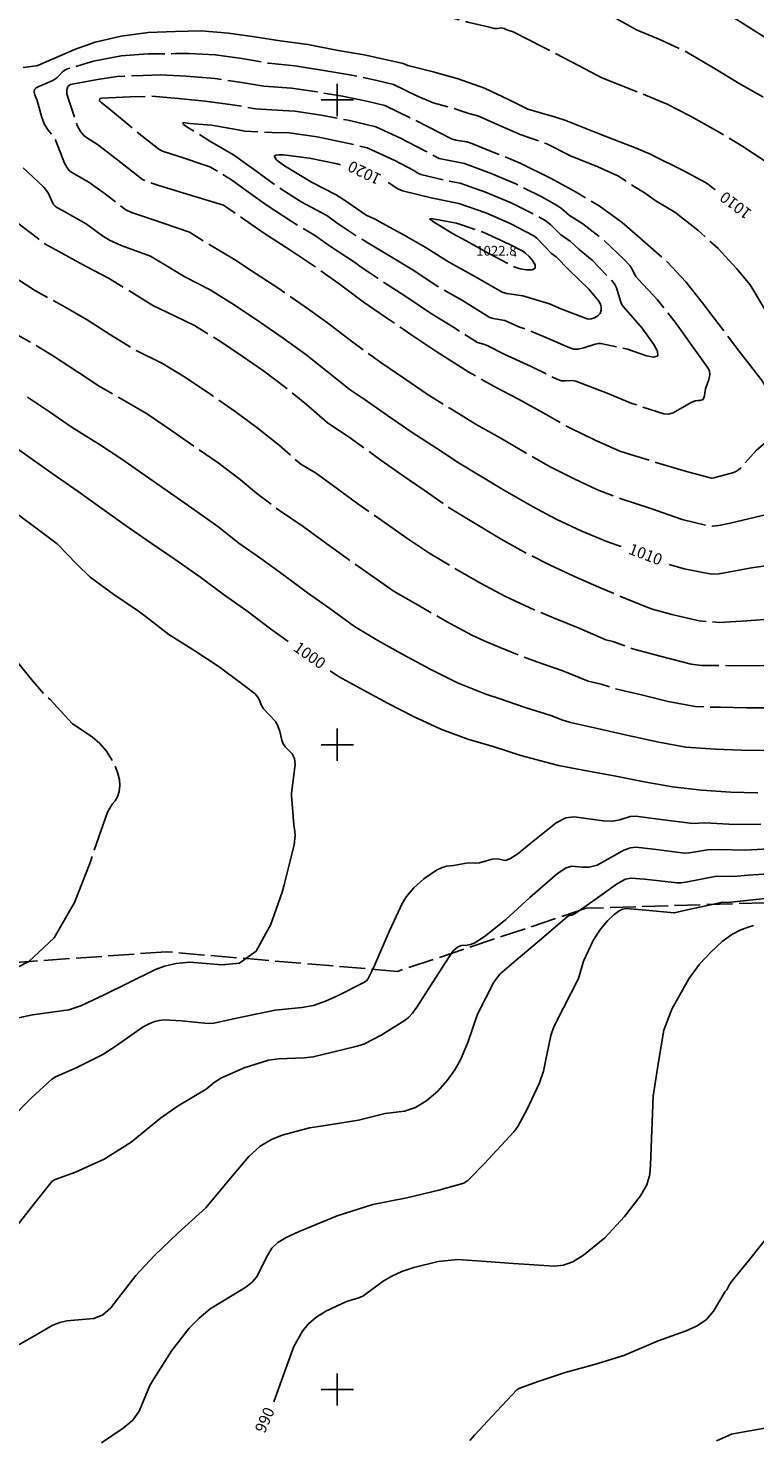
# Model space of a CAD drawing. Extents: x -1651 to 8755, y -3922 to 8037.
# Drawn here: x 2904 to 3129, y -1614 to -1178 of the extents above; entities that cross this region are included whole.
import ezdxf
from ezdxf.enums import TextEntityAlignment as Align

# ---------------------------------------------------------------- set-up
doc = ezdxf.new("R2010")
doc.units = 0
doc.header["$MEASUREMENT"] = 0
doc.linetypes.add('CONTOUR-INDEF', pattern=[30, 28, -2])
doc.linetypes.add('OUTLINE', pattern=[10, 8, -2])
for name, color, linetype in [('AREA-INDEF', 7, 'OUTLINE'), ('GRID', 3, 'CONTINUOUS'), ('IND-INDEF', 30, 'CONTOUR-INDEF'), ('INDEX-CONTOUR', 30, 'CONTINUOUS'), ('INT-CONTOUR', 56, 'CONTINUOUS'), ('INT-INDEF', 56, 'CONTOUR-INDEF'), ('SPOT-ELEV', 7, 'CONTINUOUS'), ('TEXT-CONTOUR', 7, 'CONTINUOUS')]:
    doc.layers.add(name, color=color, linetype=linetype)
doc.styles.add('ROMANS', font='romans.shx', dxfattribs={"height": 4})

msp = doc.modelspace()

# ---------------------------------------------------------------- linework, layer by layer
at = {"layer": 'AREA-INDEF'}
msp.add_polyline3d([(3254.747, -1095.451, 1024.351), (3256.643, -1188.843, 1018.951), (3264.859, -1235.873, 1012.551), (3282.396, -1326.219, 1000.551), (3298.529, -1385.312, 992.151), (3312.74, -1427.59, 988.151), (3297.613, -1444.878, 988.951), (3261.443, -1457.095, 988.951), (3197.869, -1455.347, 990.751), (3152.522, -1448.441, 992.751), (3077.18, -1450.735, 995.351), (3018.626, -1470.302, 999.951), (2946.974, -1464.227, 1001.151), (2885.003, -1468.626, 1002.951), (2824.052, -1481.164, 1005.751), (2825.561, -1512.582, 1004.551), (2842.781, -1561.035, 998.751), (2829.766, -1585.996, 995.951), (2831.126, -1650.586, 991.951), (2828.5362, -1659.6564, 991.951)], dxfattribs=at)
at = {"layer": 'GRID'}
for p, q in [((3000, -1205), (3000, -1195)), ((2995, -1200), (3005, -1200)), ((3000, -1405), (3000, -1395)), ((2995, -1400), (3005, -1400)), ((3000, -1605), (3000, -1595)), ((2995, -1600), (3005, -1600))]:
    msp.add_line(p, q, dxfattribs=at)
at = {"layer": 'IND-INDEF'}
for points in [[(3117.1258, -1227.9331), (3115.0617, -1226.2938), (3113.9614, -1225.5578), (3106.9809, -1221.8353), (3097.8374, -1217.2315), (3097.285, -1216.8892), (3092.6343, -1214.9686), (3081.1779, -1210.5027), (3070.8888, -1206.4157), (3067.6909, -1205.3635), (3059.0912, -1202.8794), (3053.2922, -1200.0109), (3045.6376, -1196.3956), (3037.5282, -1193.4242), (3029.7166, -1191.2754), (3021.8884, -1189.3399), (3020.4379, -1188.7292), (3016.2863, -1187.7566), (3008.3535, -1186.0243), (3000.2667, -1184.6366), (2990.8256, -1182.8632), (2982.3214, -1181.7143), (2974.359, -1180.4737), (2966.3094, -1179.297), (2957.8581, -1178.6232), (2949.8033, -1178.7969), (2941.3567, -1179.1258), (2932.9871, -1180.2084), (2924.9093, -1182.0891), (2918.8363, -1184.2641), (2911.436, -1187.495), (2907.4382, -1189.2468), (2906.7307, -1189.4465), (2902.5871, -1189.9892)], [(3001.0211, -1220.0978), (2999.9952, -1219.8439), (2991.3457, -1218.104), (2983.3309, -1217.0476), (2981.8343, -1217.055), (2980.9174, -1217.1706), (2980.3909, -1217.4671), (2981.1195, -1218.6002), (2981.7642, -1219.1366), (2983.6351, -1220.4148), (2991.9764, -1225.5382), (2999.7109, -1229.4123), (3002.293, -1231.1344), (3008.9724, -1235.7253), (3011.9405, -1237.0874), (3013.001, -1237.7636), (3020.7205, -1241.9127), (3027.27, -1245.6516), (3027.7867, -1245.9466), (3034.0153, -1249.8817), (3035.1767, -1250.6154), (3040.9449, -1253.7997), (3042.896, -1254.8767), (3051.0911, -1259.6237), (3052.5617, -1260.0822), (3057.4815, -1260.7277), (3065.7603, -1263.2948), (3069.2553, -1264.7914), (3077.4542, -1267.9331), (3078.0631, -1268.047), (3078.7528, -1267.9453), (3079.7205, -1267.6033), (3080.7536, -1267.0249), (3081.5367, -1266.221)], [(2902.5931, -1221.034), (2909.0452, -1227.0502), (2910.3836, -1228.8697), (2911.6116, -1231.62), (2912.0449, -1232.4218), (2912.5255, -1232.9462), (2913.0957, -1233.3539), (2914.8116, -1234.3563), (2922.1931, -1238.4349), (2927.1802, -1242.1329), (2929.3772, -1243.4736), (2933.0363, -1245.1281), (2942.1403, -1248.4968), (2945.214, -1250.2952), (2952.7321, -1254.9093), (2960.6124, -1258.9662), (2967.9987, -1263.538), (2976.1899, -1268.9981), (2983.2705, -1273.8806), (2990.2102, -1278.961), (2996.9044, -1284.2548), (3004.0359, -1289.9521), (3008.3654, -1292.7956), (3015.5216, -1297.9397), (3023.1861, -1303.212), (3030.7553, -1308.0461), (3037.8241, -1312.7124), (3044.7672, -1316.933), (3051.7957, -1321.1338), (3060.4799, -1326.1449), (3067.9063, -1330.026), (3075.8129, -1333.7677), (3083.7921, -1337.0762), (3087.9574, -1338.5541)], [(3081.5367, -1266.221), (3081.842, -1265.2334), (3081.7904, -1264.2274), (3081.5901, -1263.3995), (3081.1073, -1262.4374), (3077.9397, -1258.7552), (3071.7853, -1252.6902), (3067.8418, -1248.7192), (3066.3901, -1247.6307), (3061.8916, -1242.8484), (3060.9827, -1242.1789), (3053.5843, -1238.2927), (3046.0062, -1234.9865), (3037.6884, -1232.1118), (3029.1363, -1230.4221), (3020.2677, -1228.1859), (3018.8116, -1227.5372), (3015.8148, -1225.6379), (3015.7306, -1225.5974)], [(3102.8556, -1344.1477), (3107.5326, -1345.4669), (3115.9852, -1347.0805), (3118.4055, -1347.0294), (3128.3957, -1345.1325), (3139.5184, -1343.5565), (3148.5993, -1341.3655), (3156.5356, -1339.081), (3159.139, -1337.9132), (3160.2991, -1337.0734), (3161.1902, -1335.971), (3161.7206, -1334.5929), (3161.9632, -1333.1577), (3162.0209, -1331.1123), (3161.3041, -1325.9973), (3159.682, -1317.0859), (3157.9072, -1309.1191), (3157.5716, -1305.1948), (3157.3515, -1296.6665), (3156.5652, -1286.6208)], [(2897.6541, -1305.9341), (2904.8231, -1311.0487), (2911.9161, -1316.1093), (2919.6406, -1321.4815), (2926.2827, -1326.2101), (2934.2431, -1331.9007), (2942.3251, -1337.4831), (2949.7559, -1342.6044), (2957.6903, -1348.1819), (2965.0942, -1353.5866), (2971.9942, -1358.5035), (2979.2754, -1364.0203), (2984.7768, -1367.9373)], [(2971.6555, -1466.3196), (2974.8421, -1464.0096), (2977.9984, -1458.3226), (2979.3222, -1455.9374), (2981.0663, -1451.0019), (2982.9112, -1445.7808), (2983.5042, -1443.4294), (2986.6354, -1431.0136), (2986.987, -1428.1984), (2986.8805, -1426.8897), (2986.4946, -1424.8411), (2985.8323, -1415.7097), (2985.814, -1415.0107), (2986.9629, -1406.095), (2986.7745, -1404.269), (2986.025, -1402.8694), (2983.9498, -1400.7889), (2983.2496, -1399.7493), (2982.8145, -1398.6039), (2982.207, -1395.9218), (2981.7301, -1394.4377), (2980.9092, -1392.953), (2977.097, -1388.8624), (2976.4016, -1387.6042), (2975.9577, -1386.4059), (2975.4232, -1385.2837), (2974.5243, -1384.2351), (2969.9495, -1380.7225), (2963.3567, -1375.8283), (2955.7994, -1370.9158), (2947.7528, -1365.8194), (2940.84, -1360.4396), (2938.4354, -1358.6082), (2930.7675, -1353.3986), (2923.3695, -1348.062), (2919.3207, -1344.0466), (2913.1437, -1337.6627), (2906.1458, -1332.4213), (2898.0694, -1326.4503)], [(2997.7906, -1377.1102), (3000.3819, -1378.8329), (3008.3351, -1383.1485), (3015.8303, -1387.2141), (3023.6258, -1391.2855), (3032.1444, -1395.1402), (3040.4304, -1398.3004), (3048.6663, -1400.6214), (3056.8876, -1403.3168), (3064.674, -1405.4159), (3068.6073, -1406.4563), (3077.9026, -1408.2417), (3086.3138, -1409.7889), (3095.1616, -1411.4801), (3103.954, -1413.0563), (3112.8935, -1414.1021), (3121.9631, -1414.7483), (3130.4109, -1414.9304)]]:
    msp.add_lwpolyline(points, dxfattribs=at)
at = {"layer": 'INDEX-CONTOUR'}
for points in [[(2980.3809, -1603.8172), (2983.6072, -1594.5792), (2986.5617, -1586.6632), (2989.1956, -1581.9275), (2990.9499, -1579.7496), (2993.3286, -1577.6614), (2996.447, -1575.6709), (3002.88, -1572.662), (3006.706, -1571.5346), (3007.9528, -1571.0667), (3014.2406, -1566.3464), (3016.8716, -1564.8518), (3020.0523, -1563.4221), (3023.7441, -1562.1467), (3031.3249, -1560.3082), (3037.4081, -1559.6582), (3046.1947, -1560.2551), (3054.6463, -1560.953), (3067.2301, -1561.6999), (3070.0835, -1561.4561), (3072.9896, -1560.3994), (3076.3637, -1558.3051), (3082.9156, -1552.9626), (3089.0222, -1546.3783), (3094.009, -1539.9546), (3095.9526, -1536.482), (3096.8761, -1533.2593), (3097.0753, -1530.3009), (3097.4739, -1519.6741), (3097.9597, -1508.9939), (3099.5498, -1498.3826), (3101.2531, -1488.4922), (3103.7278, -1482.0512), (3108.9455, -1472.6044), (3112.3243, -1468.1086), (3115.8839, -1464.2054), (3119.3008, -1461.0844), (3122.3351, -1458.8659), (3125.0805, -1457.3927), (3127.7141, -1456.4382), (3129.0611, -1456.1115)], [(2896.3249, -1485.7227), (2905.5467, -1483.7383), (2916.7543, -1482.266), (2920.5029, -1480.9991), (2928, -1477.4525), (2935.242, -1473.8823), (2943.6061, -1469.7176), (2946.4711, -1468.6879), (2950.0122, -1467.854), (2954.2333, -1467.4078), (2964.327, -1468.2373), (2969.7221, -1467.7212), (2971.6555, -1466.3196)]]:
    msp.add_lwpolyline(points, dxfattribs=at)
at = {"layer": 'INT-CONTOUR'}
for points in [[(2926.9012, -1616.5545), (2933.5899, -1612.0012), (2936.5908, -1609.5426), (2938.6267, -1606.6831), (2941.9072, -1598.7355), (2943.1085, -1596.6772), (2948.7235, -1587.8808), (2954.0583, -1580.952), (2957.1685, -1577.8308), (2960.65, -1575.0044), (2971.3422, -1568.4207), (2973.5155, -1566.7679), (2974.9569, -1565.1258), (2978.3276, -1558.4314), (2979.7526, -1556.188), (2981.5625, -1554.4178), (2984.1935, -1552.8298), (2988.1497, -1550.9996), (2999.9889, -1546.1582), (3011.013, -1542.5841), (3021.5459, -1540.5119), (3031.4672, -1538.13), (3039.1886, -1535.9915), (3040.4871, -1535.1198), (3045.6511, -1529.8557), (3054.7159, -1520.1166), (3055.9385, -1518.4313), (3058.9124, -1513.0439), (3062.72, -1504.919), (3063.8842, -1501.2975), (3064.5671, -1498.1555), (3066.1988, -1490.2195), (3067.1763, -1487.5307), (3070.0911, -1481.5953), (3074.7429, -1472.4754), (3076.3113, -1467.139), (3079.4515, -1460.5402), (3081.5554, -1457.2222), (3083.7453, -1454.6044), (3085.7727, -1452.7348), (3087.3784, -1451.5466), (3088.466, -1450.957), (3089.5895, -1450.8184), (3094.5287, -1451.252), (3104.4689, -1452.1942), (3109.9132, -1450.9308), (3116.249, -1449.5454)], [(2896.1156, -1588.992), (2904.6756, -1584.1659), (2911.8337, -1580.0602), (2913.9717, -1579.2166), (2916.1849, -1578.6701), (2924.4942, -1577.9689), (2927.3471, -1576.8563), (2929.8614, -1574.6199), (2932.2267, -1571.5435), (2937.5595, -1564.598), (2943.3344, -1558.4291), (2950.6083, -1551.5283), (2959.2411, -1543.6843), (2966.3561, -1535.0579), (2972.5623, -1527.6905), (2976.069, -1524.5472), (2979.6116, -1522.4006), (2982.9714, -1521.0727), (2991.3856, -1518.8053), (2995.6224, -1518.2315), (3006.6123, -1516.4259), (3014.8267, -1514.3347), (3020.8372, -1513.6688), (3024.2324, -1512.5671), (3027.748, -1510.3986), (3031.1333, -1507.4375), (3034.1029, -1504.1199), (3036.439, -1500.8259), (3038.1938, -1497.7105), (3040.431, -1492.3957), (3043.4679, -1483.6016), (3048.511, -1473.6203), (3050.4082, -1471.197), (3055.4935, -1466.7989), (3063.3163, -1460.2248), (3071.3701, -1453.2606), (3072.1205, -1452.867), (3072.7594, -1452.8629), (3073.7345, -1452.391), (3075.0988, -1451.4305)], [(2899.68, -1550.5474), (2906.3126, -1541.9733), (2911.648, -1535.3658), (2912.5371, -1534.8685), (2918.8639, -1532.562), (2927.7122, -1528.5618), (2936.1341, -1523.3053), (2945.2198, -1515.8034), (2950.7233, -1512.0255), (2959.3742, -1506.816), (2961.8331, -1504.7788), (2963.9182, -1503.4606), (2971.1115, -1500.1935), (2978.7077, -1497.8662), (2981.8278, -1497.3812), (2989.7862, -1497.1559), (2992.5239, -1496.8419), (2995.5333, -1496.1212), (3006.1875, -1493.5216), (3008.482, -1492.8198), (3013.6089, -1490.0537), (3021.0787, -1485.4449), (3022.2153, -1484.5047), (3023.3411, -1483.2512), (3024.6922, -1481.3986), (3030.5371, -1472.1656), (3035.4346, -1464.6851)], [(2825.2609, -1506.3337), (2825.9802, -1505.2211), (2827.0103, -1503.0927), (2827.7319, -1501.9013), (2828.2921, -1501.4182), (2829.936, -1501.0075), (2830.6623, -1500.6895), (2832.9843, -1499.3279), (2840.9232, -1495.3139), (2843.5536, -1494.4751), (2846.2089, -1493.8803), (2856.9964, -1491.1743), (2867.6375, -1487.5019), (2876.1678, -1483.9064), (2876.7112, -1483.5097), (2877.0154, -1482.9466), (2877.4126, -1482.4215), (2878.3491, -1481.4183), (2884.558, -1475.3632), (2886.2246, -1474.5478), (2896.3035, -1471.3471), (2904.3515, -1467.2525)], [(2898.286, -1516.5067), (2905.257, -1509.5374), (2911.5236, -1503.684), (2912.6499, -1503.0166), (2919.0363, -1500.1863), (2927.2967, -1496.1298), (2931.1411, -1493.6347), (2939.856, -1487.483), (2941.8669, -1486.4794), (2943.4966, -1485.8606), (2944.8653, -1485.5006), (2946.3915, -1485.358), (2951.6697, -1485.6317), (2959.9379, -1486.4407), (2961.7362, -1486.3551), (2969.3292, -1484.6781), (2980.7256, -1482.3007), (2989.0274, -1481.5011), (2992.5898, -1480.8682), (2996.3666, -1479.544), (3000.052, -1477.8425), (3008.2259, -1473.7102), (3009.0545, -1473.191), (3009.4601, -1472.7464), (3010.9742, -1469.6532)], [(3041.0682, -1615.809), (3042.5012, -1614.1196), (3047.9851, -1608.2346), (3055.6555, -1600.1323), (3056.2432, -1599.7202), (3062.3167, -1597.4827), (3070.6747, -1594.6662), (3079.7479, -1592.278), (3088.7979, -1589.4924), (3099.4438, -1584.9015), (3108.1996, -1581.8003), (3111.3491, -1580.3771), (3114.3128, -1578.3525), (3116.6345, -1575.7233), (3120.2677, -1569.5607), (3120.7352, -1569.0637), (3121.5907, -1567.4566), (3122.2849, -1566.4034), (3127.9311, -1559.584), (3134.6604, -1550.9915)], [(3117.5275, -1615.8621), (3122.2396, -1613.8785), (3124.3733, -1613.3876), (3134.8907, -1611.616)]]:
    msp.add_lwpolyline(points, dxfattribs=at)
at = {"layer": 'INT-INDEF', "flags": 128}
for points in [[(3194.2723, -1359.8181), (3196.6925, -1352.6285), (3198.3433, -1344.7881), (3199.8111, -1332.8727), (3200.4329, -1322.8465), (3200.6555, -1313.1426), (3199.2638, -1305.3935), (3199.3005, -1304.0421), (3199.5394, -1303.2799), (3201.1544, -1300.1285), (3206.0983, -1290.5228), (3206.5925, -1288.267), (3206.4777, -1284.9872), (3207.9029, -1278.6894), (3207.8773, -1277.0834), (3207.2726, -1274.6275), (3207.1026, -1270.8572), (3206.7765, -1269.6771), (3205.9546, -1267.7561), (3205.7754, -1267.0935), (3205.8068, -1266.1797), (3205.7437, -1265.1743), (3204.0468, -1260.94), (3203.5643, -1259.2694), (3203.5017, -1257.9184), (3203.6323, -1256.7068), (3203.6245, -1255.3506), (3203.2389, -1253.6568), (3201.4243, -1248.5721), (3198.1644, -1240.7661), (3193.6722, -1232.8363), (3188.8964, -1225.7951), (3182.8991, -1218.671), (3181.2422, -1216.4118), (3177.3258, -1211.9352), (3170.0434, -1206.2754), (3162.8827, -1200.5264), (3155.7849, -1194.9801), (3148.417, -1190.1449), (3139.6683, -1184.8518), (3131.5417, -1179.978), (3121.6871, -1173.6821), (3113.6725, -1168.6397), (3105.6812, -1164.451), (3098.5766, -1160.5507), (3091.0371, -1156.2168), (3082.8599, -1151.3713), (3074.4824, -1146.8596), (3067.1723, -1143.3999), (3065.729, -1142.9587), (3060.2969, -1142.2776), (3050.5488, -1140.3604), (3049.9478, -1140.2224), (3041.1794, -1138.3952), (3035.8242, -1136.4995), (3031.9184, -1135.8289), (3023.1543, -1134.7534), (3012.6102, -1133.2047), (3009.7047, -1132.9327), (3000.0423, -1132.5554), (2991.6528, -1131.5662), (2985.513, -1132.1204), (2976.8685, -1132.4558), (2968.2133, -1132.3095), (2959.3035, -1132.7771), (2955.6017, -1133.455), (2948.375, -1133.8604), (2947.4708, -1134.0134), (2940.4001, -1136.3024), (2931.8309, -1138.1712), (2923.5399, -1139.7931), (2915.1688, -1141.4139), (2905.6447, -1143.2489), (2892.5925, -1145.7222), (2882.6374, -1147.3633), (2874.004, -1150.1972), (2865.5584, -1152.5576), (2856.687, -1155.7732), (2848.9235, -1159.7646), (2844.2232, -1161.157), (2835.1816, -1164.9798), (2825.8511, -1169.3174), (2815.3072, -1174.3008), (2799.1699, -1181.7939), (2796.8379, -1182.3408), (2792.2249, -1182.857), (2788.1304, -1182.9807), (2779.091, -1182.8956), (2770.66, -1183.8268), (2765.9905, -1183.5961), (2763.1406, -1184.0779), (2761.7764, -1184.486), (2761.1279, -1185.0736), (2761.6615, -1185.8406), (2762.9157, -1186.642), (2764.9935, -1187.6738), (2766.141, -1187.9248), (2770.0068, -1188.3066), (2777.6011, -1191.1139), (2784.2296, -1192.4564), (2785.4823, -1192.8973), (2790.3849, -1193.9295), (2793.8069, -1195.0116), (2795.9639, -1196.4904), (2800.0462, -1200.0459), (2806.4269, -1206.1832), (2813.6375, -1213.3539), (2819.7496, -1219.4966), (2827.6118, -1227.1619), (2834.272, -1233.6286), (2842.0832, -1238.2667), (2850.8033, -1242.9616), (2861.0374, -1248.4093), (2870.2235, -1253.356), (2882.0872, -1260.4379), (2888.6614, -1265.1452), (2897.0356, -1270.7574), (2904.6944, -1275.0184), (2912.0523, -1279.5358), (2919.4364, -1284.3623), (2926.2186, -1288.7893), (2933.1806, -1292.8044), (2940.8755, -1297.2993), (2948.2718, -1302.3539), (2956.4281, -1308.0071), (2963.0517, -1312.6101), (2969.9397, -1317.6975), (2975.0372, -1322.0365), (2982.1371, -1327.3861), (2989.3969, -1332.2867), (2996.7388, -1337.7329), (3003.375, -1342.442), (3010.7217, -1347.6536), (3017.682, -1352.4989), (3025.0836, -1356.7093), (3033.6188, -1361.6554), (3041.7542, -1366.008), (3046.5066, -1368.1547), (3054.0482, -1371.3405), (3061.8343, -1374.3057), (3069.9713, -1377.0981), (3077.7877, -1380.2865), (3081.7571, -1381.1884), (3086.0341, -1382.568), (3094.6868, -1384.6627), (3102.5231, -1386.6223), (3110.9475, -1388.1955), (3118.7523, -1388.3797), (3126.8757, -1388.6101), (3136.1162, -1388.5787), (3144.8128, -1387.4864), (3153.3323, -1385.6422), (3162.0609, -1383.2032), (3163.7014, -1382.5503), (3169.6544, -1379.3369), (3179.2587, -1373.8939), (3182.0861, -1372.7326), (3183.1151, -1372.1506), (3187.753, -1368.7282), (3191.1041, -1365.1578), (3194.2723, -1359.8181)], [(3182.9174, -1353.4979), (3183.5926, -1351.4919), (3184.0532, -1349.3043), (3184.5783, -1344.7817), (3186.0993, -1335.949), (3186.888, -1326.8403), (3186.0749, -1317.7739), (3184.986, -1308.2603), (3183.2207, -1300.0972), (3183.008, -1299.3198), (3180.1237, -1291.3786), (3177.567, -1283.03), (3175.8876, -1279.2733), (3179.4872, -1273.0583), (3183.6696, -1265.0783), (3184.5202, -1262.4842), (3184.5933, -1260.9255), (3184.0713, -1259.2571), (3181.1303, -1251.208), (3178.9968, -1246.6753), (3174.5683, -1239.3922), (3170.1567, -1233.4276), (3166.4006, -1226.2561), (3165.7826, -1225.3682), (3164.2198, -1223.6689), (3160.5537, -1220.7237), (3153.948, -1215.1818), (3147.1723, -1209.0872), (3140.2206, -1204.4089), (3131.8779, -1199.0934), (3124.5342, -1194.8682), (3117.1598, -1190.3678), (3108.3316, -1185.1611), (3100.2115, -1181.3539), (3092.7436, -1178.2263), (3084.5568, -1173.7442), (3075.9373, -1169.1665), (3066.7899, -1164.1605), (3058.4174, -1159.8005), (3057.7704, -1159.6027), (3054.2326, -1159.0972), (3045.455, -1157.951), (3041.1007, -1156.8668), (3032.7409, -1154.5474), (3024.9645, -1152.1619), (3015.1022, -1150.5943), (3006.7165, -1148.8994), (2997.6814, -1147.802), (2988.6337, -1146.3104), (2983.1199, -1146.4537), (2974.465, -1146.1941), (2964.7449, -1145.6386), (2956.7289, -1146.1076), (2948.0941, -1146.346), (2947.3133, -1146.4674), (2944.4552, -1147.3593), (2940.3782, -1148.2425), (2930.535, -1150.1525), (2918.7708, -1152.4259), (2905.0758, -1155.0684), (2893.4112, -1157.3136), (2880.3884, -1159.6881), (2876.6574, -1160.9146), (2868.6484, -1163.4038), (2860.6058, -1166.4958), (2852.776, -1170.5275), (2850.8676, -1171.0846), (2849.1736, -1171.7705), (2839.9988, -1176.0239), (2827.4595, -1182.5246), (2823.5672, -1185.1158), (2821.5383, -1187.1962), (2820.8551, -1189.0319), (2821.1303, -1190.9209), (2822.5005, -1193.289), (2825.2327, -1196.5942), (2833.971, -1205.7899), (2840.4085, -1212.2101), (2847.6064, -1219.042), (2854.5948, -1225.9501), (2856.5129, -1227.4033), (2863.7983, -1231.7468), (2873.771, -1237.3073), (2881.4887, -1242.1497), (2888.2593, -1246.8834), (2896.819, -1253.0542), (2906.4939, -1259.215), (2915.3025, -1264.0718), (2922.4461, -1268.2207), (2929.7158, -1272.9162), (2937.2436, -1277.5224), (2945.8168, -1281.7744), (2952.9746, -1286.0995), (2961.1201, -1291.6297), (2968.3606, -1296.6375), (2975.1131, -1301.6526), (2982.058, -1307.2356), (2988.6575, -1312.9688), (2993.2252, -1315.7258), (2998.5019, -1319.4787), (3006.4067, -1325.2987), (3013.8485, -1330.51), (3021.551, -1335.9624), (3028.6859, -1340.691), (3036.4862, -1345.3287), (3044.407, -1349.8775), (3052.1285, -1354.0413), (3059.4976, -1357.4782), (3067.0097, -1360.6777), (3075.2287, -1363.9081), (3083.267, -1367.4238), (3085.4137, -1367.9858), (3091.9349, -1370.3951), (3100.4816, -1372.6338), (3109.7391, -1375.0299), (3112.9224, -1375.4804), (3117.4152, -1375.4254), (3125.4412, -1375.4941), (3133.8146, -1375.4007), (3142.2445, -1374.063), (3148.593, -1372.6564), (3156.715, -1370.2447), (3160.8641, -1368.0052), (3170.757, -1362.1457), (3179.8043, -1356.9389), (3181.0984, -1355.984), (3182.0334, -1354.9878), (3182.9174, -1353.4979)], [(3166.4924, -1281.7935), (3166.5156, -1278.5373), (3167.0322, -1269.9106), (3165.1551, -1264.9064), (3162.0854, -1256.6459), (3158.2796, -1249.9524), (3156.0345, -1245.2009), (3151.7519, -1236.1306), (3151.3213, -1235.6048), (3150.1488, -1234.6123), (3148.3239, -1232.8196), (3142.1468, -1227.0101), (3135.8337, -1221.1145), (3132.9847, -1219.2568), (3125.7041, -1214.4486), (3118.1294, -1209.9074), (3109.5475, -1205.083), (3102.2578, -1201.2887), (3093.8043, -1197.8158), (3082.0428, -1193.1434), (3074.9576, -1189.4393), (3063.8753, -1183.6201), (3054.4933, -1178.842), (3052.9183, -1178.4277), (3052.3532, -1178.2075), (3051.7534, -1177.9049), (3050.8726, -1177.7023), (3049.6372, -1177.8222), (3048.6072, -1177.8614), (3047.1744, -1177.3984), (3040.9326, -1176.0197), (3032.4532, -1173.7681), (3024.1153, -1171.1689), (3016.1524, -1168.6948), (3007.1353, -1166.8221), (2998.5993, -1165.0486), (2990.7153, -1163.2773), (2982.5888, -1162.1156), (2973.4258, -1161.1741), (2964.2211, -1160.4209), (2955.0426, -1160.3508), (2946.2136, -1160.425), (2943.6609, -1160.9044), (2934.1845, -1162.7634), (2922.2892, -1165.0691), (2908.3305, -1167.7776), (2896.3835, -1170.1137), (2885.9441, -1172.3344), (2884.563, -1172.9019), (2883.522, -1173.0271), (2880.7439, -1172.9576), (2879.8045, -1173.2938), (2878.575, -1173.9328), (2871.2728, -1176.4587), (2863.2643, -1180.3135), (2861.999, -1181.237), (2860.3458, -1182.7862), (2858.3119, -1185.1454), (2856.4498, -1188.1208), (2855.4477, -1191.4242), (2855.7671, -1194.7582), (2856.9614, -1197.7882), (2858.3572, -1200.1705), (2859.4632, -1201.7174), (2864.0035, -1206.1638), (2871.2402, -1213.3413), (2877.0796, -1219.1717), (2880.809, -1222.0249), (2887.5341, -1226.9398), (2888.2546, -1227.6212), (2888.7305, -1228.336), (2889.6078, -1229.2331), (2891.7296, -1230.8748), (2898.8567, -1236.6077), (2906.9654, -1242.7497), (2907.627, -1243.3873), (2908.0653, -1243.9227), (2914.8708, -1247.6511), (2922.1997, -1251.7143), (2929.059, -1255.266), (2935.3364, -1259.0712), (2942.8287, -1263.7248), (2947.1983, -1265.8416), (2955.7326, -1269.9703), (2963.464, -1274.7415), (2970.489, -1279.4692), (2977.1275, -1284.0589), (2983.9755, -1289.2135), (2990.4517, -1294.5149), (2996.8815, -1300.0736), (3004.3949, -1305.1011), (3012.8257, -1311.2741), (3020.1629, -1316.3898), (3026.9318, -1321.0655), (3034.0211, -1326.0674), (3041.1757, -1330.417), (3050.8405, -1336.2154), (3058.5638, -1340.5624), (3065.7375, -1344.2369), (3073.5561, -1347.8277), (3081.1093, -1351.0895), (3089.8333, -1354.847), (3097.2666, -1357.8878), (3103.7113, -1359.6553), (3112.1901, -1361.5459), (3118.5166, -1362.0977), (3126.9554, -1361.5413), (3135.1078, -1360.9173), (3144.7628, -1358.9485), (3153.1919, -1356.4043), (3158.3645, -1353.7384), (3167.8853, -1348.3979), (3170.7444, -1346.2344), (3172.463, -1344.1985), (3173.2519, -1342.4299), (3173.5069, -1341.0555), (3173.5584, -1337.5027), (3173.6301, -1327.6917), (3173.3164, -1318.8852), (3171.6866, -1309.6759), (3170.7287, -1306.4567), (3168.1043, -1297.0249), (3167.3775, -1287.8403), (3166.7037, -1284.1452), (3166.4924, -1281.7935)], [(3146.638, -1291.4481), (3146.6998, -1287.6717), (3146.6189, -1286.8148), (3146.3878, -1286.1293), (3145.2903, -1284.2645), (3141.1193, -1276.7308), (3138.2827, -1272.9562), (3132.7121, -1265.3405), (3127.9558, -1257.3787), (3123.7812, -1252.2851), (3118.0909, -1246.103), (3111.7731, -1240.4419), (3104.6607, -1234.8652), (3098.5861, -1231.2435), (3095.4652, -1228.9614), (3093.8436, -1228.0066), (3086.9931, -1223.5575), (3080.7321, -1220.7757), (3072.2761, -1217.3077), (3064.7316, -1213.5788), (3056.7287, -1210.7108), (3051.7085, -1208.5478), (3043.6179, -1204.9734), (3040.7477, -1204.1995), (3037.7345, -1203.1411), (3029.7047, -1200.8797), (3024.8765, -1198.7995), (3017.4119, -1195.2039), (3011.8705, -1193.9076), (3003.9104, -1192.2267), (2995.2185, -1190.7542), (2986.8815, -1189.4373), (2978.7186, -1188.6256), (2970.4382, -1187.2016), (2962.1126, -1186.0505), (2954.0942, -1185.6167), (2950.011, -1185.6628), (2941.2863, -1185.7051), (2933.0382, -1186.3676), (2924.461, -1188.0402), (2916.4045, -1190.3929), (2915.5162, -1190.813), (2914.7931, -1191.3097), (2913.8379, -1192.4813), (2913.0662, -1193.1749), (2911.7923, -1193.9383), (2907.4777, -1195.8088), (2906.6239, -1196.2379), (2906.1608, -1196.7828), (2906.0774, -1197.5456), (2906.2423, -1198.3852), (2906.9362, -1200.1779), (2908.3865, -1205.4796), (2909.2842, -1207.6787), (2910.4099, -1209.4058), (2911.6371, -1210.9358), (2912.8075, -1212.7037), (2915.4445, -1219.6074), (2916.2249, -1221.0742), (2916.9857, -1221.9697), (2917.698, -1222.5291), (2922.9788, -1225.5504), (2928.132, -1229.2655), (2934.5069, -1234.1019), (2936.2195, -1234.8944), (2942.6773, -1237.0865), (2954.202, -1240.9919), (2960.4734, -1245.0052), (2968.1196, -1249.4893), (2974.9125, -1253.9383), (2981.8908, -1258.527), (2990.0606, -1264.1411), (2996.9562, -1269.1453), (3004.0095, -1274.5228), (3011.1904, -1279.8306), (3013.5461, -1281.4036), (3020.9037, -1286.5687), (3027.9047, -1291.2633), (3035.3691, -1295.9713), (3043.0642, -1300.6333), (3050.5276, -1304.8435), (3058.5976, -1309.5591), (3066.0341, -1313.7981), (3073.4215, -1317.5411), (3080.7075, -1320.9124), (3088.3247, -1323.8549), (3096.8913, -1326.6192), (3106.8763, -1330.1018), (3114.7354, -1332.0373), (3116.2254, -1332.1699), (3118.2943, -1331.9611), (3121.8388, -1331.2547), (3133.5312, -1328.5182), (3143.9165, -1326.1996), (3145.8321, -1325.6437), (3146.7652, -1325.1249), (3147.4663, -1324.2743), (3147.7349, -1323.0552), (3147.6887, -1321.7203), (3147.4033, -1319.761), (3147.2738, -1315.1589), (3147.1191, -1303.1), (3146.638, -1291.4481)], [(3136.7108, -1296.2754), (3136.6079, -1295.4463), (3136.0656, -1294.2386), (3131.5484, -1286.8521), (3128.8692, -1283.3698), (3123.773, -1276.9023), (3118.0641, -1269.3239), (3113.1634, -1262.8486), (3108.0461, -1256.442), (3102.365, -1250.2901), (3101.183, -1249.2697), (3094.6512, -1243.5404), (3088.2757, -1238.0457), (3081.1781, -1232.8771), (3074.1023, -1228.6407), (3066.3232, -1224.3879), (3056.6631, -1219.6305), (3049.0934, -1216.4983), (3041.2194, -1213.3479), (3040.1033, -1213.0493), (3036.7236, -1212.4578), (3035.377, -1212.0418), (3031.9756, -1210.3705), (3023.0278, -1205.7722), (3014.7453, -1201.7832), (3009.593, -1200.5482), (3001.6569, -1198.8491), (2993.7552, -1197.5246), (2985.8224, -1196.397), (2977.1981, -1195.7567), (2971.0174, -1194.7083), (2962.0378, -1193.3272), (2953.2116, -1192.69), (2945.1995, -1192.2337), (2939.8215, -1192.399), (2931.7487, -1192.7861), (2925.6805, -1193.6976), (2917.3115, -1195.2386), (2916.5188, -1195.8943), (2916.2828, -1196.4897), (2916.1362, -1197.1478), (2916.1633, -1198.1003), (2916.8327, -1200.0733), (2919.369, -1207.9581), (2920.4321, -1209.8343), (2921.4493, -1211.0066), (2922.3004, -1211.7043), (2925.7147, -1213.7997), (2931.4398, -1218.2729), (2939.6365, -1224.7301), (2944.7085, -1226.604), (2955.8058, -1229.9483), (2964.7029, -1232.6242), (2965.3947, -1233.0291), (2969.7853, -1236.1546), (2977.1108, -1241.1897), (2985.8737, -1246.9534), (2993.0155, -1251.7233), (3001.0486, -1257.3437), (3008.0397, -1262.6123), (3014.926, -1267.3537), (3022.7858, -1272.7801), (3030.8554, -1278.1861), (3040.7504, -1284.4844), (3048.8713, -1288.9914), (3056.2255, -1292.7904), (3064.7154, -1297.5807), (3072.2858, -1301.8716), (3080.1649, -1305.6758), (3087.5818, -1308.9538), (3090.9363, -1310.0208), (3099.1586, -1312.522), (3108.2766, -1315.2198), (3116.0081, -1317.2829), (3116.7193, -1317.2501), (3122.9754, -1315.5401), (3123.7538, -1315.1483), (3124.372, -1314.7223), (3124.9672, -1314.2145), (3129.9672, -1308.6862), (3134.7179, -1304.6121), (3135.7895, -1303.5097), (3136.1649, -1302.972), (3136.46, -1302.2863), (3136.6601, -1301.3147), (3136.7591, -1299.998), (3136.7108, -1296.2754)], [(3114.118, -1289.6598), (3115.1764, -1286.6986), (3115.4957, -1285.2711), (3115.3422, -1284.0703), (3114.8346, -1283.0618), (3109.9437, -1276.1947), (3105.0887, -1269.3084), (3099.2582, -1261.9674), (3093.3352, -1255.7447), (3092.5613, -1254.8254), (3091.2169, -1252.187), (3090.658, -1251.3995), (3088.9044, -1249.5205), (3082.8712, -1243.7164), (3076.1504, -1238.4785), (3071.991, -1235.8314), (3069.4956, -1233.7113), (3067.9517, -1232.6087), (3063.1837, -1230.0051), (3055.3102, -1226.0423), (3047.6611, -1222.8115), (3039.4857, -1219.7646), (3031.6022, -1218.1526), (3027.1793, -1215.7638), (3019.5539, -1211.8277), (3012.0059, -1208.3245), (3003.3385, -1206.316), (2994.9879, -1204.7003), (2986.8616, -1203.4798), (2983.127, -1203.2522), (2974.6364, -1202.7779), (2967.4826, -1201.4858), (2959.0051, -1200.3529), (2950.8292, -1199.5749), (2942.5295, -1198.854), (2935.7994, -1199.0727), (2927.0677, -1199.4356), (2926.4437, -1199.5768), (2926.2806, -1200.2727), (2926.757, -1200.7527), (2929.7179, -1203.0893), (2937.6176, -1209.6728), (2944.6595, -1215.3273), (2945.7981, -1215.8729), (2950.6531, -1217.4118), (2960.5093, -1220.7659), (2967.258, -1224.7955), (2971.0522, -1227.5626), (2978.2776, -1232.7947), (2985.6656, -1237.6413), (2992.9864, -1241.9499), (2998.2291, -1245.6359), (3005.2948, -1250.3517), (3007.3819, -1251.9162), (3014.2978, -1256.4661), (3021.241, -1260.9861), (3028.8615, -1266.1287), (3035.8411, -1270.4018), (3043.5157, -1275.27), (3045.3021, -1275.7479), (3046.4935, -1276.2147), (3051.7237, -1278.87), (3060.0826, -1282.7193), (3068.092, -1286.6203), (3069.5293, -1287.0894), (3070.7935, -1287.1718), (3072.9479, -1287.0071), (3073.9587, -1287.2308), (3075.7607, -1288.0161), (3083.6669, -1290.9332), (3091.3447, -1294.149), (3101.2382, -1297.3967), (3102.6319, -1297.5158), (3104.0901, -1297.0951), (3109.7279, -1293.8677), (3110.9564, -1293.3617), (3111.7654, -1293.2372), (3112.3767, -1293.2488), (3113.4616, -1292.9576), (3113.8819, -1291.8266), (3113.9187, -1290.8725), (3114.118, -1289.6598)], [(3099.3683, -1279.4075), (3099.2375, -1277.9432), (3098.1466, -1275.8916), (3094.5304, -1270.836), (3088.8288, -1264.3119), (3088.3324, -1263.6416), (3087.8963, -1262.6975), (3086.5171, -1258.2697), (3086.058, -1257.2748), (3085.5698, -1256.5798), (3085.0074, -1255.9493), (3079.039, -1249.7455), (3074.9741, -1246.4039), (3072.3023, -1243.8827), (3069.1905, -1241.7311), (3066.1888, -1238.7224), (3064.4672, -1237.3938), (3061.4762, -1235.7256), (3053.9192, -1231.8923), (3045.9816, -1228.5821), (3038.0841, -1225.817), (3034.05, -1225.0774), (3025.9349, -1223.1693), (3024.9955, -1222.7507), (3023.6956, -1221.9214), (3017.8933, -1218.7894), (3009.2502, -1214.8574), (3001.6669, -1213.0799), (2993.7586, -1211.4842), (2985.0809, -1210.2638), (2979.7729, -1210.0891), (2971.3505, -1209.7232), (2969.2326, -1209.3121), (2961.0593, -1207.8001), (2954.3309, -1207.3716), (2952.0881, -1207.0453), (2952.304, -1207.6069), (2953.3929, -1208.3319), (2960.4942, -1212.8131), (2967.8582, -1217.0321), (2974.7129, -1221.9929), (2981.2297, -1226.763), (2988.821, -1231.5898), (2996.7338, -1235.9069), (2999.981, -1238.2167), (3006.9822, -1242.9221), (3008.3793, -1243.5829), (3009.4564, -1244.3281), (3016.6914, -1248.647), (3023.7375, -1252.9481), (3030.9821, -1257.7651), (3038.7829, -1262.2117), (3047.3034, -1267.4469), (3048.2826, -1267.7624), (3051.9875, -1268.4712), (3056.2947, -1270.3441), (3059.6759, -1271.5306), (3064.6013, -1273.6899), (3072.0662, -1276.9208), (3073.2377, -1277.2661), (3074.6815, -1277.2893), (3076.4781, -1276.8823), (3079.9503, -1275.7427), (3081.0148, -1275.5419), (3081.7445, -1275.5973), (3089.9284, -1277.3191), (3095.8802, -1279.3415), (3098.0406, -1279.763), (3099.3683, -1279.4075)], [(3028.575, -1236.8913), (3029.8376, -1237.8386), (3035.7435, -1241.4868), (3039.921, -1243.6743), (3047.0265, -1247.6618), (3054.8217, -1251.799), (3056.648, -1252.3969), (3058.6321, -1252.7239), (3060.3681, -1252.6735), (3061.3803, -1252.1508), (3061.3466, -1251.1278), (3060.5594, -1249.8442), (3059.4649, -1248.6064), (3058.4287, -1247.6542), (3057.4941, -1246.9589), (3053.3323, -1244.7505), (3045.4381, -1241.1378), (3036.9917, -1238.2741), (3029.1545, -1236.8276), (3028.575, -1236.8913)], [(2912.2538, -1459.9404), (2918.5804, -1448.962), (2923.2653, -1436.7967), (2928.7839, -1420.91), (2930.1995, -1418.469), (2931.1374, -1417.402), (2931.8512, -1416.1292), (2932.3466, -1414.4926), (2932.5674, -1412.6897), (2932.4647, -1410.8659), (2932.0179, -1408.9579), (2931.2136, -1406.8503), (2930.035, -1404.4809), (2928.4516, -1402.0017), (2926.4293, -1399.6178), (2924.0189, -1397.5158), (2917.9505, -1393.4888), (2916.6082, -1392.0899), (2910.9935, -1385.9319), (2909.8397, -1385.1274), (2905.2634, -1379.7328), (2900.0316, -1373.3183), (2893.8939, -1365.7843), (2883.9927, -1353.9802), (2881.7877, -1352.1873), (2880.9222, -1351.2855), (2878.0614, -1347.3779), (2872.6187, -1341.6585), (2867.7976, -1337.5926), (2863.6775, -1333.6415), (2857.596, -1328.1027), (2851.4569, -1322.7052), (2845.207, -1316.9225), (2838.9362, -1311.4626), (2832.156, -1306.3277), (2824.8606, -1300.4084), (2819.3948, -1296.8898), (2809.6734, -1291.5459), (2799.6066, -1285.7186), (2792.2699, -1281.0342), (2784.1585, -1276.1589), (2776.9001, -1271.0525), (2772.3745, -1268.9993), (2764.2249, -1265.3536), (2756.3323, -1262.3115), (2748.457, -1259.0783), (2740.7925, -1256.439), (2731.8641, -1253.6455), (2726.9723, -1252.5943), (2724.255, -1251.7021), (2718.7945, -1251.0564), (2716.5126, -1250.6187), (2712.4408, -1250.3698), (2709.7905, -1250.5732), (2701.3386, -1250.7995), (2691.5867, -1251.2371), (2682.7048, -1251.9027), (2674.4959, -1252.8369), (2666.241, -1253.7403), (2657.8159, -1254.3946), (2649.5623, -1254.9009), (2640.7375, -1255.8121), (2631.6335, -1256.049), (2622.4773, -1256.0699), (2613.3941, -1256.3505), (2604.9101, -1256.9083), (2596.3085, -1257.6033), (2587.4375, -1258.1564), (2582.3944, -1258.7246), (2574.9974, -1259.8171)]]:
    msp.add_lwpolyline(points, dxfattribs=at)
at = {"layer": 'INT-INDEF'}
for points in [[(2903.9462, -1292.1929), (2910.8383, -1296.8011), (2917.8746, -1301.5904), (2925.9397, -1306.649), (2933.2435, -1311.4807), (2940.4036, -1316.4883), (2948.3148, -1322.0157), (2955.8208, -1327.3012), (2963.0104, -1332.3691), (2969.4484, -1337.5008), (2976.2935, -1342.2243), (2983.3921, -1347.3953), (2990.7416, -1352.8682), (2997.6892, -1357.7416), (3005.2961, -1363.3004), (3012.5276, -1367.6859), (3020.5804, -1372.1443), (3028.7902, -1376.5765), (3037.2323, -1380.7983), (3046.0108, -1384.3379), (3050.1853, -1385.6634), (3058.2431, -1388.4685), (3066.2079, -1390.9024), (3069.6161, -1392.2348), (3072.3083, -1393.1493), (3080.6209, -1395.0107), (3089.2375, -1396.9496), (3099.7004, -1399.2551), (3108.0995, -1400.7418), (3117.264, -1401.3472), (3125.2812, -1401.7432), (3134.1088, -1401.8038)], [(3010.9742, -1469.6532), (3011.5302, -1468.5174), (3016.2118, -1457.6767), (3020.2012, -1449.0644), (3021.4105, -1447.0843), (3023.7027, -1444.427), (3026.8562, -1441.5772), (3030.7838, -1438.937), (3032.51, -1438.0738), (3033.8099, -1437.6793), (3036.0501, -1437.4735), (3040.6151, -1436.6568), (3042.9782, -1436.7012), (3044.1141, -1436.6339), (3048.0669, -1435.5195), (3049.208, -1435.4245), (3050.2107, -1435.5323), (3051.1285, -1435.7412), (3052.0903, -1435.8714), (3053.5259, -1435.4304), (3055.941, -1433.8479), (3059.6084, -1430.8392), (3067.8423, -1424.2666), (3070.8858, -1422.7148), (3073.3862, -1422.3605), (3082.4384, -1423.6101), (3085.4087, -1423.7094), (3087.6332, -1423.3462), (3090.8411, -1422.275), (3092.4593, -1422.1448), (3101.1407, -1423.326), (3110.2665, -1424.4358), (3113.9283, -1424.2077), (3123.2001, -1424.71), (3131.2878, -1424.6085)], [(3035.4346, -1464.6851), (3035.9549, -1463.8904), (3037.268, -1462.7489), (3038.3692, -1462.3208), (3040.2985, -1462.1694), (3041.3419, -1461.9418), (3042.6037, -1461.4192), (3045.958, -1459.2822), (3052.2042, -1454.2141), (3059.7236, -1447.4052), (3068.3123, -1439.9626), (3070.9717, -1438.1917), (3072.7054, -1437.6581), (3075.9372, -1438.0256), (3078.0865, -1438.0006), (3080.6125, -1437.3609), (3088.8691, -1432.6612), (3090.8859, -1431.9353), (3092.5604, -1431.814), (3097.978, -1432.408), (3107.6749, -1433.6203), (3109.1682, -1433.5114), (3114.7655, -1432.5874), (3118.4146, -1432.5478), (3126.5484, -1432.7323), (3135.5635, -1432.2001)], [(3075.0988, -1451.4305), (3079.2649, -1448.4971), (3086.897, -1443.0474), (3089.3125, -1441.7257), (3091.0296, -1441.3511), (3095.2757, -1441.7243), (3105.3933, -1442.8798), (3106.4585, -1442.8416), (3108.0699, -1442.587), (3117.5282, -1440.7308), (3122.8394, -1440.8614), (3127.3238, -1440.4686), (3136.8364, -1439.8008)], [(3116.249, -1449.5454), (3119.4426, -1448.8471), (3121.0266, -1448.9063), (3123.8141, -1448.6646), (3132.7099, -1447.6486)], [(2904.3515, -1467.2525), (2904.3559, -1467.2503), (2912.2538, -1459.9404)]]:
    msp.add_lwpolyline(points, dxfattribs=at)
at = {"layer": 'SPOT-ELEV'}
msp.add_point((3055.187, -1248.291, 1022.816), dxfattribs=at)

# ---------------------------------------------------------------- texts
at = {"layer": 'SPOT-ELEV', "style": 'ROMANS'}
msp.add_text('1022.8', height=3, dxfattribs=at).set_placement((3043.0745, -1248.291, 1022.816))
at = {"layer": 'TEXT-CONTOUR', "style": 'ROMANS'}
for s, rotation, p in [('1020', 154, (3008.6234, -1222.1855)), ('1010', 142.993643, (3123.7425, -1232.357)), ('1010', 339.421213, (3095.4078, -1341.3578)), ('1000', 324.82146, (2991.2198, -1372.6157)), ('990', 66.077898, (2977.9165, -1609.6117))]:
    msp.add_text(s, height=3.5, rotation=rotation, dxfattribs=at).set_placement(p, align=Align.MIDDLE)

doc.saveas('drawing.dxf')
